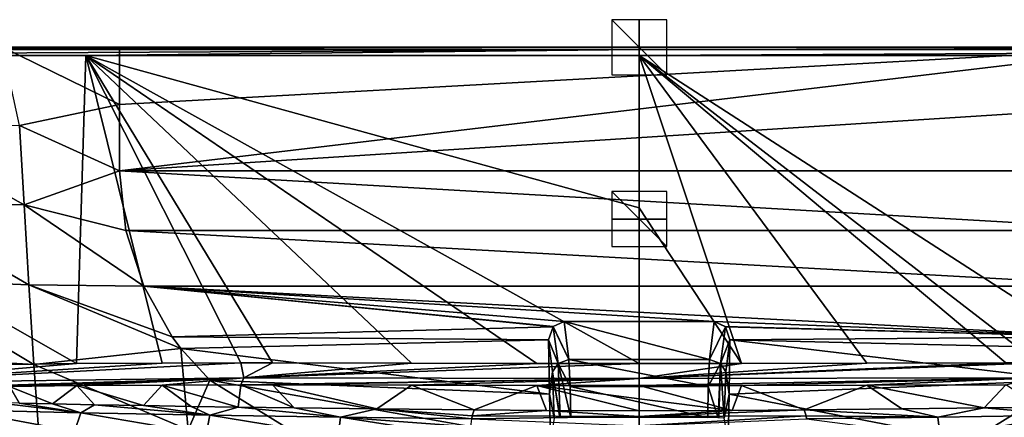
# Model space of a CAD drawing. Units: millimetres. Extents: x -405 to 405, y -384 to 10.
# Drawn here: x -225 to 133, y -135 to 10 of the extents above; entities that cross this region are included whole.
import ezdxf

# ---------------------------------------------------------------- set-up
doc = ezdxf.new("R2010")
doc.units = ezdxf.units.MM
doc.header["$LTSCALE"] = 159.143519
for name, color, linetype in [('105', 7, 'CONTINUOUS'), ('106', 7, 'CONTINUOUS'), ('107', 7, 'CONTINUOUS'), ('108', 7, 'CONTINUOUS'), ('125', 7, 'CONTINUOUS'), ('127', 7, 'CONTINUOUS'), ('132', 7, 'CONTINUOUS'), ('133', 7, 'CONTINUOUS'), ('134', 7, 'CONTINUOUS'), ('135', 7, 'CONTINUOUS'), ('136', 7, 'CONTINUOUS'), ('137', 7, 'CONTINUOUS'), ('138', 7, 'CONTINUOUS'), ('139', 7, 'CONTINUOUS'), ('140', 7, 'CONTINUOUS'), ('3', 7, 'CONTINUOUS'), ('32', 7, 'CONTINUOUS'), ('33', 7, 'CONTINUOUS'), ('34', 7, 'CONTINUOUS'), ('35', 7, 'CONTINUOUS'), ('55', 7, 'CONTINUOUS'), ('56', 7, 'CONTINUOUS'), ('58', 7, 'CONTINUOUS'), ('6', 7, 'CONTINUOUS'), ('63', 7, 'CONTINUOUS'), ('64', 7, 'CONTINUOUS'), ('65', 7, 'CONTINUOUS'), ('77', 7, 'CONTINUOUS'), ('80', 7, 'CONTINUOUS'), ('83', 7, 'CONTINUOUS'), ('9', 7, 'CONTINUOUS')]:
    doc.layers.add(name, color=color, linetype=linetype)

msp = doc.modelspace()

# ---------------------------------------------------------------- linework, layer by layer
at = {"layer": '105', "linetype": 'Continuous'}
for points in [[(-229.02, -123.34, 842.57), (-213.28, -129.7, 761.69), (-204.48, -123.04, 842.57), (-229.02, -123.34, 842.57)], [(-225.45, -129.42, 766.32), (-213.28, -129.7, 761.69), (-229.02, -123.34, 842.57), (-225.45, -129.42, 766.32)], [(-213.28, -129.7, 761.69), (-198.09, -130.01, 757.04), (-204.48, -123.04, 842.57), (-213.28, -129.7, 761.69)], [(-204.48, -123.04, 842.57), (-180.3, -130.33, 752.78), (-173.44, -122.86, 842.57), (-204.48, -123.04, 842.57)], [(-198.09, -130.01, 757.04), (-180.3, -130.33, 752.78), (-204.48, -123.04, 842.57), (-198.09, -130.01, 757.04)], [(-180.3, -130.33, 752.78), (-162.91, -130.61, 749.53), (-173.44, -122.86, 842.57), (-180.3, -130.33, 752.78)], [(-173.44, -122.86, 842.57), (-145.83, -130.85, 747), (-144.9, -122.81, 842.57), (-173.44, -122.86, 842.57)], [(-162.91, -130.61, 749.53), (-145.83, -130.85, 747), (-173.44, -122.86, 842.57), (-162.91, -130.61, 749.53)], [(-145.83, -130.85, 747), (-125.45, -131.11, 744.58), (-144.9, -122.81, 842.57), (-145.83, -130.85, 747)], [(-144.9, -122.81, 842.57), (-125.45, -131.11, 744.58), (-133.36, -122.81, 842.57), (-144.9, -122.81, 842.57)], [(-125.45, -131.11, 744.58), (-95.46, -131.46, 741.71), (-133.36, -122.81, 842.57), (-125.45, -131.11, 744.58)], [(-133.36, -122.81, 842.57), (-95.46, -131.46, 741.71), (-82.79, -122.89, 842.57), (-133.36, -122.81, 842.57)], [(-95.46, -131.46, 741.71), (-59.98, -131.86, 738.8), (-82.79, -122.89, 842.57), (-95.46, -131.46, 741.71)], [(-82.79, -122.89, 842.57), (-59.98, -131.86, 738.8), (-37.25, -122.98, 842.57), (-82.79, -122.89, 842.57)], [(-59.98, -131.86, 738.8), (-33.77, -132.11, 737.1), (-37.25, -122.98, 842.57), (-59.98, -131.86, 738.8)], [(0, -132.26, 736.06), (0, -127.92, 780.08), (-37.25, -122.98, 842.57), (0, -132.26, 736.06)], [(-33.77, -132.11, 737.1), (0, -132.26, 736.06), (-37.25, -122.98, 842.57), (-33.77, -132.11, 737.1)], [(0, -127.92, 780.08), (0, -123.02, 842.57), (-37.25, -122.98, 842.57), (0, -127.92, 780.08)]]:
    msp.add_3dface(points, dxfattribs=at)
at = {"layer": '106', "linetype": 'Continuous'}
for points in [[(-33.77, -132.11, 737.1), (-59.98, -131.86, 738.8), (-60.68, -134.04, 730.43), (-33.77, -132.11, 737.1)], [(0, -134.28, 728.19), (-33.77, -132.11, 737.1), (-60.68, -134.04, 730.43), (0, -134.28, 728.19)], [(0, -134.28, 728.19), (0, -132.26, 736.06), (-33.77, -132.11, 737.1), (0, -134.28, 728.19)], [(-60.86, -135.1, 728.4), (0, -134.28, 728.19), (-60.68, -134.04, 730.43), (-60.86, -135.1, 728.4)], [(0, -137.73, 722.89), (0, -134.28, 728.19), (-60.86, -135.1, 728.4), (0, -137.73, 722.89)]]:
    msp.add_3dface(points, dxfattribs=at)
at = {"layer": '107', "linetype": 'Continuous'}
for points in [[(-205.38, -139.71, 741.44), (-247.41, -131.91, 765.55), (-251.51, -138.69, 760.19), (-205.38, -139.71, 741.44)], [(-203.07, -132.99, 747.67), (-235.32, -129.15, 770.91), (-247.41, -131.91, 765.55), (-203.07, -132.99, 747.67)], [(-203.07, -132.99, 747.67), (-247.41, -131.91, 765.55), (-205.38, -139.71, 741.44), (-203.07, -132.99, 747.67)], [(-225.45, -129.42, 766.32), (-235.32, -129.15, 770.91), (-203.07, -132.99, 747.67), (-225.45, -129.42, 766.32)], [(-213.28, -129.7, 761.69), (-225.45, -129.42, 766.32), (-203.07, -132.99, 747.67), (-213.28, -129.7, 761.69)], [(-198.09, -130.01, 757.04), (-213.28, -129.7, 761.69), (-203.07, -132.99, 747.67), (-198.09, -130.01, 757.04)], [(-156.18, -133.86, 737.91), (-198.09, -130.01, 757.04), (-203.07, -132.99, 747.67), (-156.18, -133.86, 737.91)], [(-180.3, -130.33, 752.78), (-198.09, -130.01, 757.04), (-156.18, -133.86, 737.91), (-180.3, -130.33, 752.78)], [(-162.91, -130.61, 749.53), (-180.3, -130.33, 752.78), (-156.18, -133.86, 737.91), (-162.91, -130.61, 749.53)], [(-145.83, -130.85, 747), (-162.91, -130.61, 749.53), (-156.18, -133.86, 737.91), (-145.83, -130.85, 747)], [(-108.6, -134.53, 732.35), (-145.83, -130.85, 747), (-156.18, -133.86, 737.91), (-108.6, -134.53, 732.35)], [(-125.45, -131.11, 744.58), (-145.83, -130.85, 747), (-108.6, -134.53, 732.35), (-125.45, -131.11, 744.58)], [(-95.46, -131.46, 741.71), (-125.45, -131.11, 744.58), (-108.6, -134.53, 732.35), (-95.46, -131.46, 741.71)], [(-60.86, -135.1, 728.4), (-95.46, -131.46, 741.71), (-108.6, -134.53, 732.35), (-60.86, -135.1, 728.4)], [(-59.98, -131.86, 738.8), (-95.46, -131.46, 741.71), (-60.68, -134.04, 730.43), (-59.98, -131.86, 738.8)], [(-95.46, -131.46, 741.71), (-60.86, -135.1, 728.4), (-60.68, -134.04, 730.43), (-95.46, -131.46, 741.71)], [(-157.51, -140.72, 731.46), (-203.07, -132.99, 747.67), (-205.38, -139.71, 741.44), (-157.51, -140.72, 731.46)], [(-156.18, -133.86, 737.91), (-203.07, -132.99, 747.67), (-157.51, -140.72, 731.46), (-156.18, -133.86, 737.91)], [(-109.41, -141.48, 725.85), (-156.18, -133.86, 737.91), (-157.51, -140.72, 731.46), (-109.41, -141.48, 725.85)], [(-108.6, -134.53, 732.35), (-156.18, -133.86, 737.91), (-109.41, -141.48, 725.85), (-108.6, -134.53, 732.35)], [(-61.46, -141.93, 721.98), (-108.6, -134.53, 732.35), (-109.41, -141.48, 725.85), (-61.46, -141.93, 721.98)], [(-61.46, -141.93, 721.98), (-61.19, -138.07, 724.71), (-108.6, -134.53, 732.35), (-61.46, -141.93, 721.98)], [(-61.19, -138.07, 724.71), (-60.86, -135.1, 728.4), (-108.6, -134.53, 732.35), (-61.19, -138.07, 724.71)]]:
    msp.add_3dface(points, dxfattribs=at)
at = {"layer": '108', "linetype": 'Continuous'}
for points in [[(-144.9, -114.83, 850), (-173.46, -114.88, 850), (-287.49, -122.2, 847.85), (-144.9, -114.83, 850)], [(-143.8, -120.28, 847.85), (-144.9, -114.83, 850), (-287.49, -122.2, 847.85), (-143.8, -120.28, 847.85)], [(-173.46, -114.88, 850), (-204.55, -115.06, 850), (-287.49, -122.2, 847.85), (-173.46, -114.88, 850)], [(-204.55, -115.06, 850), (-229.15, -115.36, 850), (-287.49, -122.2, 847.85), (-204.55, -115.06, 850)], [(-133.36, -114.83, 850), (-144.9, -114.83, 850), (-143.8, -120.28, 847.85), (-133.36, -114.83, 850)], [(-82.78, -114.91, 850), (-133.36, -114.83, 850), (-143.8, -120.28, 847.85), (-82.78, -114.91, 850)], [(-37.24, -115, 850), (-82.78, -114.91, 850), (-143.8, -120.28, 847.85), (-37.24, -115, 850)], [(0, -115.04, 850), (-37.24, -115, 850), (-143.8, -120.28, 847.85), (0, -115.04, 850)], [(0, -120.5, 847.85), (0, -115.04, 850), (-143.8, -120.28, 847.85), (0, -120.5, 847.85)], [(-287.41, -124.72, 842.57), (-143.8, -120.28, 847.85), (-287.49, -122.2, 847.85), (-287.41, -124.72, 842.57)], [(-287.41, -124.72, 842.57), (-277.01, -124.4, 842.57), (-143.8, -120.28, 847.85), (-287.41, -124.72, 842.57)], [(-277.01, -124.4, 842.57), (-264.28, -124.05, 842.57), (-143.8, -120.28, 847.85), (-277.01, -124.4, 842.57)], [(-264.28, -124.05, 842.57), (-248.57, -123.69, 842.57), (-143.8, -120.28, 847.85), (-264.28, -124.05, 842.57)], [(-248.57, -123.69, 842.57), (-229.02, -123.34, 842.57), (-143.8, -120.28, 847.85), (-248.57, -123.69, 842.57)], [(-229.02, -123.34, 842.57), (-204.48, -123.04, 842.57), (-143.8, -120.28, 847.85), (-229.02, -123.34, 842.57)], [(-204.48, -123.04, 842.57), (-173.44, -122.86, 842.57), (-143.8, -120.28, 847.85), (-204.48, -123.04, 842.57)], [(-173.44, -122.86, 842.57), (-144.9, -122.81, 842.57), (-143.8, -120.28, 847.85), (-173.44, -122.86, 842.57)], [(-144.9, -122.81, 842.57), (0, -120.5, 847.85), (-143.8, -120.28, 847.85), (-144.9, -122.81, 842.57)], [(0, -120.5, 847.85), (-144.9, -122.81, 842.57), (-133.36, -122.81, 842.57), (0, -120.5, 847.85)], [(0, -120.5, 847.85), (-133.36, -122.81, 842.57), (-82.79, -122.89, 842.57), (0, -120.5, 847.85)], [(0, -120.5, 847.85), (-82.79, -122.89, 842.57), (-37.25, -122.98, 842.57), (0, -120.5, 847.85)], [(0, -123.02, 842.57), (0, -120.5, 847.85), (-37.25, -122.98, 842.57), (0, -123.02, 842.57)]]:
    msp.add_3dface(points, dxfattribs=at)
at = {"layer": '125', "linetype": 'Continuous'}
for points in [[(-32.67, -126.14, 699.2), (-32.95, -106.4, 701.66), (-31.5, -118.08, 689.02), (-32.67, -126.14, 699.2)], [(-30.89, -134.92, 683.7), (-32.67, -126.14, 699.2), (-31.5, -118.08, 689.02), (-30.89, -134.92, 683.7)], [(-32.3, -143.21, 696), (-32.67, -126.14, 699.2), (-30.89, -134.92, 683.7), (-32.3, -143.21, 696)]]:
    msp.add_3dface(points, dxfattribs=at)
at = {"layer": '127', "linetype": 'Continuous'}
for points in [[(-31.27, -101.58, 702.13), (-27.26, -99.75, 702.3), (-25.62, -113.57, 685.5), (-31.27, -101.58, 702.13)], [(-32.95, -106.4, 701.66), (-31.33, -101.65, 702.12), (-29.51, -115.01, 686.29), (-32.95, -106.4, 701.66)], [(-31.33, -101.65, 702.12), (-31.27, -101.58, 702.13), (-25.62, -113.57, 685.5), (-31.33, -101.65, 702.12)], [(-31.33, -101.65, 702.12), (-25.62, -113.57, 685.5), (-29.51, -115.01, 686.29), (-31.33, -101.65, 702.12)], [(-31.5, -118.08, 689.02), (-32.95, -106.4, 701.66), (-29.51, -115.01, 686.29), (-31.5, -118.08, 689.02)], [(-25.62, -113.57, 685.5), (-25.13, -123.4, 680.52), (-29.51, -115.01, 686.29), (-25.62, -113.57, 685.5)], [(-28.76, -134.74, 679.78), (-31.5, -118.08, 689.02), (-29.51, -115.01, 686.29), (-28.76, -134.74, 679.78)], [(-30.89, -134.92, 683.7), (-31.5, -118.08, 689.02), (-28.92, -134.75, 679.91), (-30.89, -134.92, 683.7)], [(-31.5, -118.08, 689.02), (-28.76, -134.74, 679.78), (-28.92, -134.75, 679.91), (-31.5, -118.08, 689.02)], [(-25.13, -123.4, 680.52), (-24.92, -134.66, 678.39), (-29.51, -115.01, 686.29), (-25.13, -123.4, 680.52)], [(-24.92, -134.66, 678.39), (-28.76, -134.74, 679.78), (-29.51, -115.01, 686.29), (-24.92, -134.66, 678.39)]]:
    msp.add_3dface(points, dxfattribs=at)
at = {"layer": '132', "linetype": 'Continuous'}
for points in [[(10, -10), (10, 10), (-10, 10), (10, -10)], [(-10, -10), (10, -10), (-10, 10), (-10, -10)]]:
    msp.add_3dface(points, dxfattribs=at)
at = {"layer": '133', "linetype": 'Continuous'}
for points in [[(10, 0, 10), (10, 0, -10), (-10, 0, 10), (10, 0, 10)], [(10, 0, -10), (-10, 0, -10), (-10, 0, 10), (10, 0, -10)]]:
    msp.add_3dface(points, dxfattribs=at)
at = {"layer": '134', "linetype": 'Continuous'}
for points in [[(0, -10, 693), (0, 10, 693), (0, 10, 713), (0, -10, 693)], [(0, -10, 713), (0, -10, 693), (0, 10, 713), (0, -10, 713)]]:
    msp.add_3dface(points, dxfattribs=at)
at = {"layer": '135', "linetype": 'Continuous'}
for points in [[(10, 0, 693), (-10, 0, 693), (-10, 0, 713), (10, 0, 693)], [(10, 0, 713), (10, 0, 693), (-10, 0, 713), (10, 0, 713)]]:
    msp.add_3dface(points, dxfattribs=at)
at = {"layer": '136', "linetype": 'Continuous'}
for points in [[(10, -10, 703), (10, 10, 703), (-10, 10, 703), (10, -10, 703)], [(-10, -10, 703), (10, -10, 703), (-10, 10, 703), (-10, -10, 703)]]:
    msp.add_3dface(points, dxfattribs=at)
at = {"layer": '137', "linetype": 'Continuous'}
for points in [[(0, -72.5, 840), (0, -52.5, 840), (0, -52.5, 860), (0, -72.5, 840)], [(0, -72.5, 860), (0, -72.5, 840), (0, -52.5, 860), (0, -72.5, 860)]]:
    msp.add_3dface(points, dxfattribs=at)
at = {"layer": '138', "linetype": 'Continuous'}
for points in [[(10, -62.5, 840), (-10, -62.5, 840), (-10, -62.5, 860), (10, -62.5, 840)], [(10, -62.5, 860), (10, -62.5, 840), (-10, -62.5, 860), (10, -62.5, 860)]]:
    msp.add_3dface(points, dxfattribs=at)
at = {"layer": '139', "linetype": 'Continuous'}
for points in [[(10, -72.5, 850), (10, -52.5, 850), (-10, -52.5, 850), (10, -72.5, 850)], [(-10, -72.5, 850), (10, -72.5, 850), (-10, -52.5, 850), (-10, -72.5, 850)]]:
    msp.add_3dface(points, dxfattribs=at)
at = {"layer": '140', "linetype": 'Continuous'}
for points in [[(0, -10, -10), (0, 10, -10), (0, 10, 10), (0, -10, -10)], [(0, -10, 10), (0, -10, -10), (0, 10, 10), (0, -10, 10)]]:
    msp.add_3dface(points, dxfattribs=at)
at = {"layer": '3', "color": 7, "linetype": 'Continuous'}
for points in [[(0, -3.05, 850), (0, -58.41, 850), (37.24, -115, 850), (0, -3.05, 850)], [(201.18, -3.05, 850), (0, -3.05, 850), (173.46, -114.88, 850), (201.18, -3.05, 850)], [(173.46, -114.88, 850), (0, -3.05, 850), (144.9, -114.83, 850), (173.46, -114.88, 850)], [(144.9, -114.83, 850), (0, -3.05, 850), (133.36, -114.83, 850), (144.9, -114.83, 850)], [(133.36, -114.83, 850), (0, -3.05, 850), (82.78, -114.91, 850), (133.36, -114.83, 850)], [(82.78, -114.91, 850), (0, -3.05, 850), (37.24, -115, 850), (82.78, -114.91, 850)], [(0, -58.41, 850), (0, -115.04, 850), (37.24, -115, 850), (0, -58.41, 850)]]:
    msp.add_3dface(points, dxfattribs=at)
at = {"layer": '32', "color": 7, "linetype": 'Continuous'}
for points in [[(37.25, -122.98, 842.57), (0, -123.02, 842.57), (33.76, -132.11, 737.1), (37.25, -122.98, 842.57)], [(0, -123.02, 842.57), (0, -127.92, 780.08), (33.76, -132.11, 737.1), (0, -123.02, 842.57)], [(59.98, -131.86, 738.8), (37.25, -122.98, 842.57), (33.76, -132.11, 737.1), (59.98, -131.86, 738.8)], [(82.79, -122.89, 842.57), (37.25, -122.98, 842.57), (59.98, -131.86, 738.8), (82.79, -122.89, 842.57)], [(95.46, -131.46, 741.71), (82.79, -122.89, 842.57), (59.98, -131.86, 738.8), (95.46, -131.46, 741.71)], [(133.36, -122.81, 842.57), (82.79, -122.89, 842.57), (125.45, -131.11, 744.58), (133.36, -122.81, 842.57)], [(125.45, -131.11, 744.58), (82.79, -122.89, 842.57), (95.46, -131.46, 741.71), (125.45, -131.11, 744.58)], [(145.83, -130.85, 747), (133.36, -122.81, 842.57), (125.45, -131.11, 744.58), (145.83, -130.85, 747)], [(0, -127.92, 780.08), (0, -132.26, 736.06), (33.76, -132.11, 737.1), (0, -127.92, 780.08)]]:
    msp.add_3dface(points, dxfattribs=at)
at = {"layer": '33', "color": 7, "linetype": 'Continuous'}
for points in [[(59.98, -131.86, 738.8), (33.76, -132.11, 737.1), (0, -134.28, 728.19), (59.98, -131.86, 738.8)], [(60.68, -134.04, 730.43), (59.98, -131.86, 738.8), (0, -134.28, 728.19), (60.68, -134.04, 730.43)], [(33.76, -132.11, 737.1), (0, -132.26, 736.06), (0, -134.28, 728.19), (33.76, -132.11, 737.1)], [(60.86, -135.1, 728.4), (60.68, -134.04, 730.43), (0, -137.73, 722.89), (60.86, -135.1, 728.4)], [(0, -137.73, 722.89), (60.68, -134.04, 730.43), (0, -134.28, 728.19), (0, -137.73, 722.89)]]:
    msp.add_3dface(points, dxfattribs=at)
at = {"layer": '34', "color": 7, "linetype": 'Continuous'}
for points in [[(95.46, -131.46, 741.71), (59.98, -131.86, 738.8), (108.6, -134.53, 732.35), (95.46, -131.46, 741.71)], [(59.98, -131.86, 738.8), (60.68, -134.04, 730.43), (108.6, -134.53, 732.35), (59.98, -131.86, 738.8)], [(125.45, -131.11, 744.58), (95.46, -131.46, 741.71), (108.6, -134.53, 732.35), (125.45, -131.11, 744.58)], [(156.18, -133.86, 737.91), (125.45, -131.11, 744.58), (108.6, -134.53, 732.35), (156.18, -133.86, 737.91)], [(145.83, -130.85, 747), (125.45, -131.11, 744.58), (156.18, -133.86, 737.91), (145.83, -130.85, 747)], [(60.68, -134.04, 730.43), (60.86, -135.1, 728.4), (108.6, -134.53, 732.35), (60.68, -134.04, 730.43)], [(108.6, -134.53, 732.35), (60.86, -135.1, 728.4), (109.41, -141.48, 725.85), (108.6, -134.53, 732.35)], [(156.18, -133.86, 737.91), (108.6, -134.53, 732.35), (109.41, -141.48, 725.85), (156.18, -133.86, 737.91)], [(157.51, -140.72, 731.46), (156.18, -133.86, 737.91), (109.41, -141.48, 725.85), (157.51, -140.72, 731.46)]]:
    msp.add_3dface(points, dxfattribs=at)
at = {"layer": '35', "color": 7, "linetype": 'Continuous'}
for points in [[(144.9, -114.83, 850), (133.36, -114.83, 850), (0, -120.5, 847.85), (144.9, -114.83, 850)], [(143.8, -120.28, 847.85), (144.9, -114.83, 850), (0, -120.5, 847.85), (143.8, -120.28, 847.85)], [(133.36, -114.83, 850), (82.78, -114.91, 850), (0, -120.5, 847.85), (133.36, -114.83, 850)], [(82.78, -114.91, 850), (37.24, -115, 850), (0, -120.5, 847.85), (82.78, -114.91, 850)], [(37.24, -115, 850), (0, -115.04, 850), (0, -120.5, 847.85), (37.24, -115, 850)], [(0, -123.02, 842.57), (37.25, -122.98, 842.57), (143.8, -120.28, 847.85), (0, -123.02, 842.57)], [(0, -123.02, 842.57), (143.8, -120.28, 847.85), (0, -120.5, 847.85), (0, -123.02, 842.57)], [(37.25, -122.98, 842.57), (82.79, -122.89, 842.57), (143.8, -120.28, 847.85), (37.25, -122.98, 842.57)], [(82.79, -122.89, 842.57), (133.36, -122.81, 842.57), (143.8, -120.28, 847.85), (82.79, -122.89, 842.57)]]:
    msp.add_3dface(points, dxfattribs=at)
at = {"layer": '55', "color": 7, "linetype": 'Continuous'}
for points in [[(-27.26, -99.75, 702.3), (27.26, -99.75, 702.3), (25.62, -113.57, 685.5), (-27.26, -99.75, 702.3)], [(-25.62, -113.57, 685.5), (-27.26, -99.75, 702.3), (25.62, -113.57, 685.5), (-25.62, -113.57, 685.5)], [(-25.13, -123.4, 680.52), (-25.62, -113.57, 685.5), (25.13, -123.4, 680.52), (-25.13, -123.4, 680.52)], [(25.13, -123.4, 680.52), (-25.62, -113.57, 685.5), (25.62, -113.57, 685.5), (25.13, -123.4, 680.52)], [(24.92, -134.66, 678.39), (-24.92, -134.66, 678.39), (-25.13, -123.4, 680.52), (24.92, -134.66, 678.39)], [(24.92, -134.66, 678.39), (-25.13, -123.4, 680.52), (25.13, -123.4, 680.52), (24.92, -134.66, 678.39)]]:
    msp.add_3dface(points, dxfattribs=at)
at = {"layer": '56', "color": 7, "linetype": 'Continuous'}
for points in [[(32.95, -106.4, 701.66), (32.67, -126.14, 699.2), (31.5, -118.08, 689.02), (32.95, -106.4, 701.66)], [(31.5, -118.08, 689.02), (32.67, -126.14, 699.2), (30.89, -134.92, 683.7), (31.5, -118.08, 689.02)], [(32.67, -126.14, 699.2), (32.3, -143.21, 696), (30.89, -134.92, 683.7), (32.67, -126.14, 699.2)]]:
    msp.add_3dface(points, dxfattribs=at)
at = {"layer": '58', "color": 7, "linetype": 'Continuous'}
for points in [[(27.26, -99.75, 702.3), (31.33, -101.65, 702.12), (25.62, -113.57, 685.5), (27.26, -99.75, 702.3)], [(27.26, -99.75, 702.3), (31.27, -101.58, 702.13), (31.33, -101.65, 702.12), (27.26, -99.75, 702.3)], [(25.62, -113.57, 685.5), (31.33, -101.65, 702.12), (29.51, -115.01, 686.29), (25.62, -113.57, 685.5)], [(31.33, -101.65, 702.12), (32.95, -106.4, 701.66), (29.51, -115.01, 686.29), (31.33, -101.65, 702.12)], [(32.95, -106.4, 701.66), (31.5, -118.08, 689.02), (29.51, -115.01, 686.29), (32.95, -106.4, 701.66)], [(25.13, -123.4, 680.52), (25.62, -113.57, 685.5), (29.51, -115.01, 686.29), (25.13, -123.4, 680.52)], [(28.76, -134.74, 679.78), (25.13, -123.4, 680.52), (29.51, -115.01, 686.29), (28.76, -134.74, 679.78)], [(28.92, -134.75, 679.91), (28.76, -134.74, 679.78), (29.51, -115.01, 686.29), (28.92, -134.75, 679.91)], [(30.89, -134.92, 683.7), (28.92, -134.75, 679.91), (29.51, -115.01, 686.29), (30.89, -134.92, 683.7)], [(31.5, -118.08, 689.02), (30.89, -134.92, 683.7), (29.51, -115.01, 686.29), (31.5, -118.08, 689.02)], [(24.92, -134.66, 678.39), (25.13, -123.4, 680.52), (28.76, -134.74, 679.78), (24.92, -134.66, 678.39)]]:
    msp.add_3dface(points, dxfattribs=at)
at = {"layer": '6', "color": 7, "linetype": 'Continuous'}
for points in [[(400.86, 0, 846.95), (0, 0, 846.95), (0, -0.89, 849.11), (400.86, 0, 846.95)], [(400.86, -0.89, 849.11), (400.86, 0, 846.95), (0, -0.89, 849.11), (400.86, -0.89, 849.11)], [(0, -3.05, 850), (201.18, -3.05, 850), (400.86, -0.89, 849.11), (0, -3.05, 850)], [(0, -3.05, 850), (400.86, -0.89, 849.11), (0, -0.89, 849.11), (0, -3.05, 850)]]:
    msp.add_3dface(points, dxfattribs=at)
at = {"layer": '63', "linetype": 'Continuous'}
for points in [[(-400.86, 0, 846.95), (0, 0, 846.95), (-392.73, 0, 825.55), (-400.86, 0, 846.95)], [(-392.73, 0, 825.55), (0, 0, 846.95), (-360.58, 0, 825.55), (-392.73, 0, 825.55)], [(-360.58, 0, 825.55), (0, 0, 846.95), (-357.29, 0, 823.46), (-360.58, 0, 825.55)], [(-357.29, 0, 823.46), (0, 0, 846.95), (-356.6, 0, 822.87), (-357.29, 0, 823.46)], [(-356.6, 0, 822.87), (0, 0, 846.95), (-354.36, 0, 819.09), (-356.6, 0, 822.87)], [(-354.36, 0, 819.09), (0, 0, 846.95), (-340.82, 0, 782.19), (-354.36, 0, 819.09)], [(-340.82, 0, 782.19), (0, 0, 846.95), (-338.03, 0, 777.61), (-340.82, 0, 782.19)], [(-338.03, 0, 777.61), (0, 0, 846.95), (-316.16, 0, 752.78), (-338.03, 0, 777.61)], [(-316.16, 0, 752.78), (0, 0, 846.95), (-307.55, 0, 746.04), (-316.16, 0, 752.78)], [(-307.55, 0, 746.04), (0, 0, 846.95), (-276.32, 0, 728.46), (-307.55, 0, 746.04)], [(-276.32, 0, 728.46), (0, 0, 846.95), (-259.32, 0, 721.71), (-276.32, 0, 728.46)], [(-259.32, 0, 721.71), (0, 0, 846.95), (-231.47, 0, 713.2), (-259.32, 0, 721.71)], [(-231.47, 0, 713.2), (0, 0, 846.95), (-188.93, 0, 704.19), (-231.47, 0, 713.2)], [(-188.93, 0, 704.19), (0, 0, 846.95), (188.93, 0, 704.19), (-188.93, 0, 704.19)], [(0, 0, 846.95), (400.86, 0, 846.95), (360.58, 0, 825.55), (0, 0, 846.95)], [(188.93, 0, 704.19), (0, 0, 846.95), (357.29, 0, 823.46), (188.93, 0, 704.19)], [(357.29, 0, 823.46), (0, 0, 846.95), (360.58, 0, 825.55), (357.29, 0, 823.46)]]:
    msp.add_3dface(points, dxfattribs=at)
at = {"layer": '64', "linetype": 'Continuous'}
for points in [[(-188.94, -45.02, 704.48), (-188.93, -20.86, 704.32), (188.93, 0, 704.19), (-188.94, -45.02, 704.48)], [(-188.94, -45.02, 704.48), (188.93, 0, 704.19), (188.93, -20.86, 704.32), (-188.94, -45.02, 704.48)], [(-188.93, 0, 704.19), (188.93, 0, 704.19), (-188.93, -20.86, 704.32), (-188.93, 0, 704.19)], [(188.94, -45.02, 704.48), (-188.94, -45.02, 704.48), (188.93, -20.86, 704.32), (188.94, -45.02, 704.48)]]:
    msp.add_3dface(points, dxfattribs=at)
at = {"layer": '65', "linetype": 'Continuous'}
for points in [[(-188.94, -45.02, 704.48), (188.94, -45.02, 704.48), (186.68, -66.64, 704.25), (-188.94, -45.02, 704.48)], [(-186.68, -66.64, 704.25), (-188.94, -45.02, 704.48), (186.68, -66.64, 704.25), (-186.68, -66.64, 704.25)], [(-180.17, -86.91, 703.29), (-186.68, -66.64, 704.25), (180.17, -86.91, 703.29), (-180.17, -86.91, 703.29)], [(180.17, -86.91, 703.29), (-186.68, -66.64, 704.25), (186.68, -66.64, 704.25), (180.17, -86.91, 703.29)], [(-169.79, -105.31, 701.77), (-180.17, -86.91, 703.29), (-31.33, -101.65, 702.12), (-169.79, -105.31, 701.77)], [(-31.33, -101.65, 702.12), (-180.17, -86.91, 703.29), (-31.27, -101.58, 702.13), (-31.33, -101.65, 702.12)], [(-31.27, -101.58, 702.13), (-180.17, -86.91, 703.29), (-27.26, -99.75, 702.3), (-31.27, -101.58, 702.13)], [(-27.26, -99.75, 702.3), (-180.17, -86.91, 703.29), (27.26, -99.75, 702.3), (-27.26, -99.75, 702.3)], [(27.26, -99.75, 702.3), (-180.17, -86.91, 703.29), (169.79, -105.31, 701.77), (27.26, -99.75, 702.3)], [(169.79, -105.31, 701.77), (-180.17, -86.91, 703.29), (180.17, -86.91, 703.29), (169.79, -105.31, 701.77)], [(31.27, -101.58, 702.13), (27.26, -99.75, 702.3), (169.79, -105.31, 701.77), (31.27, -101.58, 702.13)], [(-32.95, -106.4, 701.66), (-169.79, -105.31, 701.77), (-31.33, -101.65, 702.12), (-32.95, -106.4, 701.66)], [(31.33, -101.65, 702.12), (31.27, -101.58, 702.13), (169.79, -105.31, 701.77), (31.33, -101.65, 702.12)], [(32.95, -106.4, 701.66), (31.33, -101.65, 702.12), (169.79, -105.31, 701.77), (32.95, -106.4, 701.66)], [(-166.66, -109.52, 701.33), (-169.79, -105.31, 701.77), (-32.95, -106.4, 701.66), (-166.66, -109.52, 701.33)], [(-32.67, -126.14, 699.2), (-166.66, -109.52, 701.33), (-32.95, -106.4, 701.66), (-32.67, -126.14, 699.2)], [(32.67, -126.14, 699.2), (32.95, -106.4, 701.66), (156.15, -121.04, 699.93), (32.67, -126.14, 699.2)], [(166.66, -109.52, 701.33), (32.95, -106.4, 701.66), (169.79, -105.31, 701.77), (166.66, -109.52, 701.33)], [(156.15, -121.04, 699.93), (32.95, -106.4, 701.66), (166.66, -109.52, 701.33), (156.15, -121.04, 699.93)], [(-156.15, -121.04, 699.93), (-166.66, -109.52, 701.33), (-32.67, -126.14, 699.2), (-156.15, -121.04, 699.93)], [(-120.53, -143.21, 696), (-156.15, -121.04, 699.93), (-32.3, -143.21, 696), (-120.53, -143.21, 696)], [(-32.3, -143.21, 696), (-156.15, -121.04, 699.93), (-32.67, -126.14, 699.2), (-32.3, -143.21, 696)], [(120.53, -143.21, 696), (32.67, -126.14, 699.2), (156.15, -121.04, 699.93), (120.53, -143.21, 696)], [(32.3, -143.21, 696), (32.67, -126.14, 699.2), (120.53, -143.21, 696), (32.3, -143.21, 696)]]:
    msp.add_3dface(points, dxfattribs=at)
at = {"layer": '77', "linetype": 'Continuous'}
for points in [[(-229.15, -115.36, 850), (-204.55, -115.06, 850), (-400.86, -3.05, 850), (-229.15, -115.36, 850)], [(-400.86, -3.05, 850), (-204.55, -115.06, 850), (-201.18, -3.05, 850), (-400.86, -3.05, 850)], [(-204.55, -115.06, 850), (-173.46, -114.88, 850), (-201.18, -3.05, 850), (-204.55, -115.06, 850)], [(0, -115.04, 850), (0, -58.41, 850), (-201.18, -3.05, 850), (0, -115.04, 850)], [(-37.24, -115, 850), (0, -115.04, 850), (-201.18, -3.05, 850), (-37.24, -115, 850)], [(0, -58.41, 850), (0, -3.05, 850), (-201.18, -3.05, 850), (0, -58.41, 850)], [(-82.78, -114.91, 850), (-37.24, -115, 850), (-201.18, -3.05, 850), (-82.78, -114.91, 850)], [(-133.36, -114.83, 850), (-82.78, -114.91, 850), (-201.18, -3.05, 850), (-133.36, -114.83, 850)], [(-144.9, -114.83, 850), (-133.36, -114.83, 850), (-201.18, -3.05, 850), (-144.9, -114.83, 850)], [(-173.46, -114.88, 850), (-144.9, -114.83, 850), (-201.18, -3.05, 850), (-173.46, -114.88, 850)]]:
    msp.add_3dface(points, dxfattribs=at)
at = {"layer": '80', "linetype": 'Continuous'}
for points in [[(0, 0, 846.95), (-400.86, 0, 846.95), (-400.86, -0.89, 849.11), (0, 0, 846.95)], [(0, -0.89, 849.11), (0, 0, 846.95), (-400.86, -0.89, 849.11), (0, -0.89, 849.11)], [(0, -0.89, 849.11), (-400.86, -3.05, 850), (-201.18, -3.05, 850), (0, -0.89, 849.11)], [(-400.86, -3.05, 850), (0, -0.89, 849.11), (-400.86, -0.89, 849.11), (-400.86, -3.05, 850)], [(0, -3.05, 850), (0, -0.89, 849.11), (-201.18, -3.05, 850), (0, -3.05, 850)]]:
    msp.add_3dface(points, dxfattribs=at)
at = {"layer": '83', "linetype": 'Continuous'}
for points in [[(-231.47, 0, 713.2), (-188.93, 0, 704.19), (-188.93, -20.86, 704.32), (-231.47, 0, 713.2)], [(-231.47, 0, 713.2), (-188.93, -20.86, 704.32), (-225.33, -28.44, 712.06), (-231.47, 0, 713.2)], [(-188.93, -20.86, 704.32), (-188.94, -45.02, 704.48), (-225.33, -28.44, 712.06), (-188.93, -20.86, 704.32)], [(-274.09, -56.26, 729.28), (-276.15, -28.12, 729.29), (-223.69, -57.38, 712.09), (-274.09, -56.26, 729.28)], [(-223.69, -57.38, 712.09), (-276.15, -28.12, 729.29), (-225.33, -28.44, 712.06), (-223.69, -57.38, 712.09)], [(-188.94, -45.02, 704.48), (-223.69, -57.38, 712.09), (-225.33, -28.44, 712.06), (-188.94, -45.02, 704.48)], [(-188.94, -45.02, 704.48), (-186.68, -66.64, 704.25), (-223.69, -57.38, 712.09), (-188.94, -45.02, 704.48)], [(-271.97, -84.4, 729.28), (-274.09, -56.26, 729.28), (-221.93, -86.48, 712.11), (-271.97, -84.4, 729.28)], [(-221.93, -86.48, 712.11), (-274.09, -56.26, 729.28), (-223.69, -57.38, 712.09), (-221.93, -86.48, 712.11)], [(-186.68, -66.64, 704.25), (-180.17, -86.91, 703.29), (-223.69, -57.38, 712.09), (-186.68, -66.64, 704.25)], [(-180.17, -86.91, 703.29), (-221.93, -86.48, 712.11), (-223.69, -57.38, 712.09), (-180.17, -86.91, 703.29)], [(-269.79, -112.52, 729.27), (-271.97, -84.4, 729.28), (-220.07, -115.42, 712.13), (-269.79, -112.52, 729.27)], [(-220.07, -115.42, 712.13), (-271.97, -84.4, 729.28), (-221.93, -86.48, 712.11), (-220.07, -115.42, 712.13)], [(-180.17, -86.91, 703.29), (-169.79, -105.31, 701.77), (-221.93, -86.48, 712.11), (-180.17, -86.91, 703.29)], [(-169.79, -105.31, 701.77), (-166.66, -109.52, 701.33), (-221.93, -86.48, 712.11), (-169.79, -105.31, 701.77)], [(-166.66, -109.52, 701.33), (-220.07, -115.42, 712.13), (-221.93, -86.48, 712.11), (-166.66, -109.52, 701.33)], [(-220.07, -115.42, 712.13), (-166.66, -109.52, 701.33), (-164.04, -139.15, 701.18), (-220.07, -115.42, 712.13)], [(-166.66, -109.52, 701.33), (-156.15, -121.04, 699.93), (-164.04, -139.15, 701.18), (-166.66, -109.52, 701.33)], [(-267.55, -140.63, 729.27), (-269.79, -112.52, 729.27), (-218.11, -143.86, 712.15), (-267.55, -140.63, 729.27)], [(-218.11, -143.86, 712.15), (-269.79, -112.52, 729.27), (-220.07, -115.42, 712.13), (-218.11, -143.86, 712.15)], [(-218.11, -143.86, 712.15), (-220.07, -115.42, 712.13), (-164.04, -139.15, 701.18), (-218.11, -143.86, 712.15)], [(-156.15, -121.04, 699.93), (-120.53, -143.21, 696), (-164.04, -139.15, 701.18), (-156.15, -121.04, 699.93)]]:
    msp.add_3dface(points, dxfattribs=at)
at = {"layer": '9', "color": 7, "linetype": 'Continuous'}
msp.add_3dface([(120.53, -143.21, 696), (156.15, -121.04, 699.93), (164.04, -139.15, 701.18), (120.53, -143.21, 696)], dxfattribs=at)

doc.saveas('drawing.dxf')
